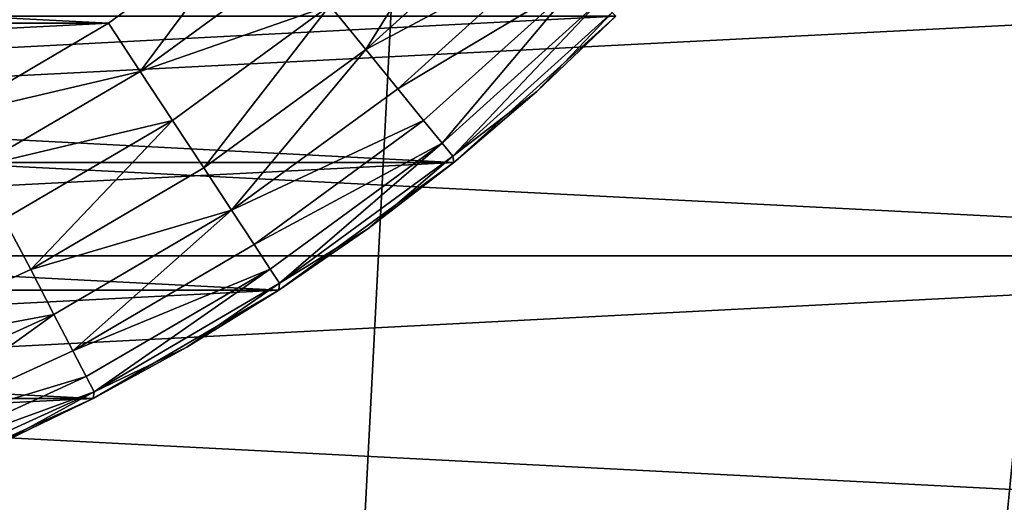
# Model space of a CAD drawing. Units: metres. Extents: x 0.74 to 2.58, y -1.26 to -0.29.
# Drawn here: x 0.83 to 0.84, y -0.51 to -0.51 of the extents above; entities that cross this region are included whole.
import ezdxf

# ---------------------------------------------------------------- set-up
doc = ezdxf.new("R2010")
doc.units = ezdxf.units.M
doc.header["$MEASUREMENT"] = 0
doc.layers.add('SKP_connectors_D3G', color=7, linetype='Continuous')
doc.layers.add('SKP_Default_D3G', color=7, linetype='Continuous')

# ---------------------------------------------------------------- blocks, each defined once
blk = doc.blocks.new('cc5bfec6-6def-4a69-bf7b-a1abf2469dda')
at = {"layer": 'SKP_Default_D3G', "color": 18, "true_color": 0x000000}
for points in [[(2.1455322, 0.2351913, 0.6629971), (1.4655322, 0.3551913, 0.6629971), (1.4655322, 0.2351913, 0.6629971)], [(1.4655322, 0.3551913, 0.6629971), (2.1455322, 0.2351913, 0.6629971), (1.8055322, 0.3551913, 0.6629971)], [(1.8055322, 0.3551913, 0.6629971), (2.1455322, 0.2351913, 0.6629971), (2.1455322, 0.3551913, 0.6629971)], [(2.0669345, 0.3025546, 0.343), (2.0669345, 0.287828, 0.343), (2.0655322, 0.2951913, 0.343)], [(2.1455322, 0.2151913, 0.083), (1.5441259, 0.287828, 0.083), (1.5455322, 0.2951913, 0.083)], [(2.1455322, 0.2151913, 0.083), (1.5455322, 0.2951913, 0.083), (1.7055322, 0.2751913, 0.083)], [(2.1455322, 0.2151913, 0.083), (1.7241259, 0.287828, 0.083), (1.7255322, 0.2951913, 0.083)], [(2.1455322, 0.2151913, 0.083), (1.7255322, 0.2951913, 0.083), (1.8981689, 0.2765975, 0.083)], [(2.1455322, 0.2151913, 0.083), (1.9241259, 0.287828, 0.083), (1.9255322, 0.2951913, 0.083)], [(2.1455322, 0.2151913, 0.083), (1.9255322, 0.2951913, 0.083), (2.0713877, 0.2810507, 0.083)], [(2.0713877, 0.2810507, 0.083), (1.9255322, 0.2951913, 0.083), (2.0669345, 0.287828, 0.083)], [(2.0669345, 0.287828, 0.083), (1.9255322, 0.2951913, 0.083), (2.0655322, 0.2951913, 0.083)], [(2.0655322, 0.2951913, 0.083), (2.0669345, 0.287828, 0.343), (2.0669345, 0.287828, 0.083)], [(2.0655322, 0.2951913, 0.343), (2.0669345, 0.287828, 0.343), (2.0655322, 0.2951913, 0.083)], [(2.1455322, 0.2151913, 0.083), (1.5396728, 0.2810507, 0.083), (1.5441259, 0.287828, 0.083)], [(2.1455322, 0.2151913, 0.083), (1.7196728, 0.2810507, 0.083), (1.7241259, 0.287828, 0.083)], [(2.1455322, 0.2151913, 0.083), (1.9196728, 0.2810507, 0.083), (1.9241259, 0.287828, 0.083)]]:
    blk.add_3dface(points, dxfattribs=at)
blk = doc.blocks.new('0c62652f-c5f5-472f-9d57-1331f97dec58')
at = {"layer": 'SKP_connectors_D3G', "color": 18, "true_color": 0x000000}
for points in [[(3.7882558, -2.4193736, 0.14771), (3.7908925, -2.4711315, 0.14771), (3.7908925, -2.4178346, 0.14771)], [(3.7882558, -2.4695924, 0.14571), (3.7882558, -2.4193736, 0.14571), (3.7908925, -2.4178346, 0.14571)], [(3.7882558, -2.4695924, 0.14571), (3.7908925, -2.4178346, 0.14571), (3.7908925, -2.4711315, 0.14571)], [(3.7857636, -2.42119, 0.14771), (3.7882558, -2.4695924, 0.14771), (3.7882558, -2.4193736, 0.14771)], [(3.7857636, -2.4677721, 0.14571), (3.7857636, -2.42119, 0.14571), (3.7882558, -2.4193736, 0.14571)], [(3.7857636, -2.4677721, 0.14571), (3.7882558, -2.4193736, 0.14571), (3.7882558, -2.4695924, 0.14571)], [(3.7882558, -2.4193736, 0.14771), (3.7882558, -2.4695924, 0.14771), (3.7908925, -2.4711315, 0.14771)], [(3.7857636, -2.42119, 0.14771), (3.7857636, -2.4677721, 0.14771), (3.7882558, -2.4695924, 0.14771)], [(3.7891425, -2.4318775, 0.06871), (3.7905293, -2.4586236, 0.06871), (3.7905293, -2.4303424, 0.06871)], [(3.7891425, -2.4570885, 0.28071), (3.7905293, -2.4303424, 0.28071), (3.7905293, -2.4586236, 0.28071)], [(3.7891425, -2.4570885, 0.28071), (3.7891425, -2.4318775, 0.28071), (3.7905293, -2.4303424, 0.28071)], [(3.7879316, -2.4335377, 0.06871), (3.7891425, -2.4570885, 0.06871), (3.7891425, -2.4318775, 0.06871)], [(3.7879316, -2.4554283, 0.28071), (3.7891425, -2.4318775, 0.28071), (3.7891425, -2.4570885, 0.28071)], [(3.7879316, -2.4554283, 0.28071), (3.7879316, -2.4335377, 0.28071), (3.7891425, -2.4318775, 0.28071)], [(3.7891425, -2.4318775, 0.06871), (3.7891425, -2.4570885, 0.06871), (3.7905293, -2.4586236, 0.06871)], [(3.7869043, -2.4352955, 0.06871), (3.7879316, -2.4554283, 0.06871), (3.7879316, -2.4335377, 0.06871)], [(3.7869043, -2.4536705, 0.28071), (3.7869043, -2.4352955, 0.28071), (3.7879316, -2.4335377, 0.28071)], [(3.7869043, -2.4536705, 0.28071), (3.7879316, -2.4335377, 0.28071), (3.7879316, -2.4554283, 0.28071)], [(3.7879316, -2.4335377, 0.06871), (3.7879316, -2.4554283, 0.06871), (3.7891425, -2.4570885, 0.06871)], [(3.7904629, -2.453815, 0.06371), (3.7914863, -2.4337486, 0.06371), (3.7914863, -2.4552174, 0.06371)], [(3.7904629, -2.453815, 0.06371), (3.7904629, -2.435151, 0.06371), (3.7914863, -2.4337486, 0.06371)], [(3.7904629, -2.435151, 0.28571), (3.7914863, -2.4552174, 0.28571), (3.7914863, -2.4337486, 0.28571)], [(3.7895839, -2.452319, 0.06371), (3.7904629, -2.435151, 0.06371), (3.7904629, -2.453815, 0.06371)], [(3.7895839, -2.4366471, 0.28571), (3.7904629, -2.453815, 0.28571), (3.7904629, -2.435151, 0.28571)], [(3.7904629, -2.435151, 0.28571), (3.7904629, -2.453815, 0.28571), (3.7914863, -2.4552174, 0.28571)], [(3.7860761, -2.4371197, 0.06871), (3.7869043, -2.4536705, 0.06871), (3.7869043, -2.4352955, 0.06871)], [(3.7860761, -2.4518463, 0.28071), (3.7869043, -2.4352955, 0.28071), (3.7869043, -2.4536705, 0.28071)], [(3.7869043, -2.4352955, 0.06871), (3.7869043, -2.4536705, 0.06871), (3.7879316, -2.4554283, 0.06871)], [(3.7895839, -2.4366471, 0.28571), (3.7895839, -2.452319, 0.28571), (3.7904629, -2.453815, 0.28571)], [(3.7860761, -2.4371197, 0.06871), (3.7860761, -2.4518463, 0.06871), (3.7869043, -2.4536705, 0.06871)], [(3.7877011, -2.4532955, 0.2848313), (3.7873379, -2.4513463, 0.285221), (3.7868925, -2.4515221, 0.2848313)], [(3.7877011, -2.4532955, 0.0645887), (3.7868925, -2.4515221, 0.0645887), (3.7873379, -2.4513463, 0.064199)], [(3.7886035, -2.4528268, 0.2854994), (3.7873379, -2.4513463, 0.285221), (3.7881269, -2.4530768, 0.285221)], [(3.7881269, -2.4530768, 0.285221), (3.7873379, -2.4513463, 0.285221), (3.7877011, -2.4532955, 0.2848313)], [(3.7881269, -2.4530768, 0.064199), (3.7877011, -2.4532955, 0.0645887), (3.7873379, -2.4513463, 0.064199)], [(3.7886035, -2.4528268, 0.0639206), (3.7881269, -2.4530768, 0.064199), (3.7873379, -2.4513463, 0.064199)], [(3.7868925, -2.4515221, 0.2848313), (3.7865293, -2.4516666, 0.2843517), (3.7877011, -2.4532955, 0.2848313)], [(3.7868925, -2.4515221, 0.0645887), (3.7877011, -2.4532955, 0.0645887), (3.7865293, -2.4516666, 0.0650684)], [(3.7865293, -2.4516666, 0.2843517), (3.7862714, -2.4517682, 0.2838143), (3.7871113, -2.4536041, 0.2838143)], [(3.7865293, -2.4516666, 0.0650684), (3.7871113, -2.4536041, 0.0656057), (3.7862714, -2.4517682, 0.0656057)], [(3.7865293, -2.4516666, 0.2843517), (3.7871113, -2.4536041, 0.2838143), (3.7873574, -2.4534752, 0.2843517)], [(3.7865293, -2.4516666, 0.2843517), (3.7873574, -2.4534752, 0.2843517), (3.7877011, -2.4532955, 0.2848313)], [(3.7865293, -2.4516666, 0.0650684), (3.7873574, -2.4534752, 0.0650684), (3.7871113, -2.4536041, 0.0656057)], [(3.7865293, -2.4516666, 0.0650684), (3.7877011, -2.4532955, 0.0645887), (3.7873574, -2.4534752, 0.0650684)], [(3.7862714, -2.4517682, 0.2838143), (3.786123, -2.4518268, 0.2832559), (3.7869668, -2.4536783, 0.2832559)], [(3.7862714, -2.4517682, 0.0656057), (3.7869668, -2.4536783, 0.0661641), (3.786123, -2.4518268, 0.0661641)], [(3.7862714, -2.4517682, 0.2838143), (3.7869668, -2.4536783, 0.2832559), (3.7871113, -2.4536041, 0.2838143)], [(3.7862714, -2.4517682, 0.0656057), (3.7871113, -2.4536041, 0.0656057), (3.7869668, -2.4536783, 0.0661641)], [(3.7869043, -2.4536705, 0.06871), (3.7860761, -2.4518463, 0.28071), (3.7860761, -2.4518463, 0.06871)], [(3.7860761, -2.4518463, 0.28071), (3.7869043, -2.4536705, 0.06871), (3.7869043, -2.4536705, 0.28071)], [(3.7860761, -2.4518463, 0.06871), (3.7864668, -2.4527643, 0.06671), (3.7869043, -2.4536705, 0.06871)], [(3.7860761, -2.4518463, 0.28071), (3.7869043, -2.4536705, 0.28071), (3.7864668, -2.4527643, 0.28271)], [(3.786123, -2.4518268, 0.2832559), (3.7864668, -2.4527643, 0.28271), (3.7869668, -2.4536783, 0.2832559)], [(3.786123, -2.4518268, 0.0661641), (3.7869668, -2.4536783, 0.0661641), (3.7864668, -2.4527643, 0.06671)], [(3.7900058, -2.4541158, 0.2856599), (3.7895839, -2.452319, 0.28571), (3.7890996, -2.452569, 0.2856599)], [(3.7900058, -2.4541158, 0.0637601), (3.7890996, -2.452569, 0.0637601), (3.7895839, -2.452319, 0.06371)], [(3.7904629, -2.453815, 0.28571), (3.7895839, -2.452319, 0.28571), (3.7900058, -2.4541158, 0.2856599)], [(3.7904629, -2.453815, 0.06371), (3.7900058, -2.4541158, 0.0637601), (3.7895839, -2.452319, 0.06371)], [(3.789541, -2.4544205, 0.2854994), (3.7890996, -2.452569, 0.2856599), (3.7886035, -2.4528268, 0.2854994)], [(3.789541, -2.4544205, 0.0639206), (3.7886035, -2.4528268, 0.0639206), (3.7890996, -2.452569, 0.0637601)], [(3.7900058, -2.4541158, 0.2856599), (3.7890996, -2.452569, 0.2856599), (3.789541, -2.4544205, 0.2854994)], [(3.7900058, -2.4541158, 0.0637601), (3.789541, -2.4544205, 0.0639206), (3.7890996, -2.452569, 0.0637601)], [(3.7864668, -2.4527643, 0.28271), (3.7869043, -2.4536705, 0.28271), (3.7869668, -2.4536783, 0.2832559)], [(3.7864668, -2.4527643, 0.06671), (3.7869043, -2.4536705, 0.06671), (3.7869043, -2.4536705, 0.06871)], [(3.7864668, -2.4527643, 0.06671), (3.7869668, -2.4536783, 0.0661641), (3.7869043, -2.4536705, 0.06671)], [(3.7864668, -2.4527643, 0.28271), (3.7869043, -2.4536705, 0.28071), (3.7869043, -2.4536705, 0.28271)], [(3.789541, -2.4544205, 0.2854994), (3.7886035, -2.4528268, 0.2854994), (3.7881269, -2.4530768, 0.285221)], [(3.789541, -2.4544205, 0.0639206), (3.7881269, -2.4530768, 0.064199), (3.7886035, -2.4528268, 0.0639206)], [(3.7886894, -2.4549791, 0.2848313), (3.7881269, -2.4530768, 0.285221), (3.7877011, -2.4532955, 0.2848313)], [(3.7886894, -2.4549791, 0.0645887), (3.7877011, -2.4532955, 0.0645887), (3.7881269, -2.4530768, 0.064199)], [(3.7890918, -2.4547174, 0.285221), (3.7881269, -2.4530768, 0.285221), (3.7886894, -2.4549791, 0.2848313)], [(3.789541, -2.4544205, 0.2854994), (3.7881269, -2.4530768, 0.285221), (3.7890918, -2.4547174, 0.285221)], [(3.7890918, -2.4547174, 0.064199), (3.7886894, -2.4549791, 0.0645887), (3.7881269, -2.4530768, 0.064199)], [(3.789541, -2.4544205, 0.0639206), (3.7890918, -2.4547174, 0.064199), (3.7881269, -2.4530768, 0.064199)], [(3.7877011, -2.4532955, 0.2848313), (3.7873574, -2.4534752, 0.2843517), (3.7886894, -2.4549791, 0.2848313)], [(3.7877011, -2.4532955, 0.0645887), (3.7886894, -2.4549791, 0.0645887), (3.7873574, -2.4534752, 0.0650684)], [(3.7873574, -2.4534752, 0.2843517), (3.7871113, -2.4536041, 0.2838143), (3.7881308, -2.4553463, 0.2838143)], [(3.7873574, -2.4534752, 0.0650684), (3.7881308, -2.4553463, 0.0656057), (3.7871113, -2.4536041, 0.0656057)], [(3.7873574, -2.4534752, 0.2843517), (3.7883652, -2.455194, 0.2843517), (3.7886894, -2.4549791, 0.2848313)], [(3.7873574, -2.4534752, 0.2843517), (3.7881308, -2.4553463, 0.2838143), (3.7883652, -2.455194, 0.2843517)], [(3.7873574, -2.4534752, 0.0650684), (3.7883652, -2.455194, 0.0650684), (3.7881308, -2.4553463, 0.0656057)], [(3.7873574, -2.4534752, 0.0650684), (3.7886894, -2.4549791, 0.0645887), (3.7883652, -2.455194, 0.0650684)], [(3.7871113, -2.4536041, 0.2838143), (3.7869668, -2.4536783, 0.2832559), (3.7881308, -2.4553463, 0.2838143)], [(3.7871113, -2.4536041, 0.0656057), (3.7881308, -2.4553463, 0.0656057), (3.7869668, -2.4536783, 0.0661641)], [(3.7879316, -2.4554283, 0.06871), (3.7869043, -2.4536705, 0.28071), (3.7869043, -2.4536705, 0.06871)], [(3.7869043, -2.4536705, 0.28071), (3.7879316, -2.4554283, 0.06871), (3.7879316, -2.4554283, 0.28071)], [(3.7869043, -2.4536705, 0.28271), (3.7873925, -2.4545572, 0.28271), (3.7869668, -2.4536783, 0.2832559)], [(3.7869043, -2.4536705, 0.06671), (3.7873925, -2.4545572, 0.06671), (3.7869043, -2.4536705, 0.06871)], [(3.7869043, -2.4536705, 0.06871), (3.7873925, -2.4545572, 0.06671), (3.7879316, -2.4554283, 0.06871)], [(3.7869043, -2.4536705, 0.06671), (3.7869668, -2.4536783, 0.0661641), (3.7873925, -2.4545572, 0.06671)], [(3.7869043, -2.4536705, 0.28071), (3.7873925, -2.4545572, 0.28271), (3.7869043, -2.4536705, 0.28271)], [(3.7869043, -2.4536705, 0.28071), (3.7879316, -2.4554283, 0.28071), (3.7873925, -2.4545572, 0.28271)], [(3.7869668, -2.4536783, 0.2832559), (3.7873925, -2.4545572, 0.28271), (3.787998, -2.4554361, 0.2832559)], [(3.7869668, -2.4536783, 0.2832559), (3.787998, -2.4554361, 0.2832559), (3.7881308, -2.4553463, 0.2838143)], [(3.7869668, -2.4536783, 0.0661641), (3.787998, -2.4554361, 0.0661641), (3.7873925, -2.4545572, 0.06671)], [(3.7869668, -2.4536783, 0.0661641), (3.7881308, -2.4553463, 0.0656057), (3.787998, -2.4554361, 0.0661641)], [(3.7914863, -2.4552174, 0.28571), (3.7904629, -2.453815, 0.28571), (3.7900058, -2.4541158, 0.2856599)], [(3.7914863, -2.4552174, 0.06371), (3.7900058, -2.4541158, 0.0637601), (3.7904629, -2.453815, 0.06371)], [(3.7906308, -2.4559127, 0.2854994), (3.7900058, -2.4541158, 0.2856599), (3.789541, -2.4544205, 0.2854994)], [(3.7906308, -2.4559127, 0.0639206), (3.789541, -2.4544205, 0.0639206), (3.7900058, -2.4541158, 0.0637601)], [(3.7910644, -2.4555611, 0.2856599), (3.7900058, -2.4541158, 0.2856599), (3.7906308, -2.4559127, 0.2854994)], [(3.7914863, -2.4552174, 0.28571), (3.7900058, -2.4541158, 0.2856599), (3.7910644, -2.4555611, 0.2856599)], [(3.7910644, -2.4555611, 0.0637601), (3.7906308, -2.4559127, 0.0639206), (3.7900058, -2.4541158, 0.0637601)], [(3.7914863, -2.4552174, 0.06371), (3.7910644, -2.4555611, 0.0637601), (3.7900058, -2.4541158, 0.0637601)], [(3.7906308, -2.4559127, 0.2854994), (3.789541, -2.4544205, 0.2854994), (3.7890918, -2.4547174, 0.285221)], [(3.7906308, -2.4559127, 0.0639206), (3.7890918, -2.4547174, 0.064199), (3.789541, -2.4544205, 0.0639206)], [(3.7873925, -2.4545572, 0.28271), (3.7879316, -2.4554283, 0.28271), (3.787998, -2.4554361, 0.2832559)], [(3.7873925, -2.4545572, 0.06671), (3.7879316, -2.4554283, 0.06671), (3.7879316, -2.4554283, 0.06871)], [(3.7873925, -2.4545572, 0.06671), (3.787998, -2.4554361, 0.0661641), (3.7879316, -2.4554283, 0.06671)], [(3.7873925, -2.4545572, 0.28271), (3.7879316, -2.4554283, 0.28071), (3.7879316, -2.4554283, 0.28271)], [(3.7902129, -2.4562525, 0.285221), (3.7890918, -2.4547174, 0.285221), (3.7886894, -2.4549791, 0.2848313)], [(3.7902129, -2.4562525, 0.064199), (3.7886894, -2.4549791, 0.0645887), (3.7890918, -2.4547174, 0.064199)], [(3.7906308, -2.4559127, 0.2854994), (3.7890918, -2.4547174, 0.285221), (3.7902129, -2.4562525, 0.285221)], [(3.7906308, -2.4559127, 0.0639206), (3.7902129, -2.4562525, 0.064199), (3.7890918, -2.4547174, 0.064199)], [(3.789541, -2.4567994, 0.2843517), (3.7886894, -2.4549791, 0.2848313), (3.7883652, -2.455194, 0.2843517)], [(3.789541, -2.4567994, 0.0650684), (3.7883652, -2.455194, 0.0650684), (3.7886894, -2.4549791, 0.0645887)], [(3.7902129, -2.4562525, 0.285221), (3.7886894, -2.4549791, 0.2848313), (3.7898418, -2.4565572, 0.2848313)], [(3.7886894, -2.4549791, 0.2848313), (3.789541, -2.4567994, 0.2843517), (3.7898418, -2.4565572, 0.2848313)], [(3.7886894, -2.4549791, 0.0645887), (3.7898418, -2.4565572, 0.0645887), (3.789541, -2.4567994, 0.0650684)], [(3.7902129, -2.4562525, 0.064199), (3.7898418, -2.4565572, 0.0645887), (3.7886894, -2.4549791, 0.0645887)], [(3.7883652, -2.455194, 0.2843517), (3.7881308, -2.4553463, 0.2838143), (3.7893261, -2.4569752, 0.2838143)], [(3.7883652, -2.455194, 0.0650684), (3.7893261, -2.4569752, 0.0656057), (3.7881308, -2.4553463, 0.0656057)], [(3.7883652, -2.455194, 0.2843517), (3.7893261, -2.4569752, 0.2838143), (3.789541, -2.4567994, 0.2843517)], [(3.7883652, -2.455194, 0.0650684), (3.789541, -2.4567994, 0.0650684), (3.7893261, -2.4569752, 0.0656057)], [(3.7891425, -2.4570885, 0.06871), (3.7879316, -2.4554283, 0.28071), (3.7879316, -2.4554283, 0.06871)], [(3.7879316, -2.4554283, 0.28071), (3.7891425, -2.4570885, 0.06871), (3.7891425, -2.4570885, 0.28071)], [(3.7879316, -2.4554283, 0.28271), (3.7885136, -2.4562721, 0.28271), (3.787998, -2.4554361, 0.2832559)], [(3.7879316, -2.4554283, 0.06871), (3.7885136, -2.4562721, 0.06671), (3.7891425, -2.4570885, 0.06871)], [(3.7879316, -2.4554283, 0.06671), (3.7885136, -2.4562721, 0.06671), (3.7879316, -2.4554283, 0.06871)], [(3.7879316, -2.4554283, 0.06671), (3.787998, -2.4554361, 0.0661641), (3.7885136, -2.4562721, 0.06671)], [(3.7879316, -2.4554283, 0.28071), (3.7885136, -2.4562721, 0.28271), (3.7879316, -2.4554283, 0.28271)], [(3.7879316, -2.4554283, 0.28071), (3.7891425, -2.4570885, 0.28071), (3.7885136, -2.4562721, 0.28271)], [(3.7881308, -2.4553463, 0.2838143), (3.787998, -2.4554361, 0.2832559), (3.7893261, -2.4569752, 0.2838143)], [(3.7881308, -2.4553463, 0.0656057), (3.7893261, -2.4569752, 0.0656057), (3.787998, -2.4554361, 0.0661641)], [(3.787998, -2.4554361, 0.2832559), (3.7885136, -2.4562721, 0.28271), (3.7892011, -2.4570768, 0.2832559)], [(3.787998, -2.4554361, 0.2832559), (3.7892011, -2.4570768, 0.2832559), (3.7893261, -2.4569752, 0.2838143)], [(3.787998, -2.4554361, 0.0661641), (3.7892011, -2.4570768, 0.0661641), (3.7885136, -2.4562721, 0.06671)], [(3.787998, -2.4554361, 0.0661641), (3.7893261, -2.4569752, 0.0656057), (3.7892011, -2.4570768, 0.0661641)], [(3.7918691, -2.4572838, 0.2854994), (3.7906308, -2.4559127, 0.2854994), (3.7902129, -2.4562525, 0.285221)], [(3.7918691, -2.4572838, 0.0639206), (3.7902129, -2.4562525, 0.064199), (3.7906308, -2.4559127, 0.0639206)], [(3.7885136, -2.4562721, 0.28271), (3.7891425, -2.4570885, 0.28271), (3.7892011, -2.4570768, 0.2832559)], [(3.7885136, -2.4562721, 0.06671), (3.7891425, -2.4570885, 0.06671), (3.7891425, -2.4570885, 0.06871)], [(3.7885136, -2.4562721, 0.06671), (3.7892011, -2.4570768, 0.0661641), (3.7891425, -2.4570885, 0.06671)], [(3.7885136, -2.4562721, 0.28271), (3.7891425, -2.4570885, 0.28071), (3.7891425, -2.4570885, 0.28271)], [(3.7911504, -2.4580025, 0.2848313), (3.7902129, -2.4562525, 0.285221), (3.7898418, -2.4565572, 0.2848313)], [(3.7911504, -2.4580025, 0.0645887), (3.7898418, -2.4565572, 0.0645887), (3.7902129, -2.4562525, 0.064199)], [(3.7914902, -2.4576666, 0.285221), (3.7902129, -2.4562525, 0.285221), (3.7911504, -2.4580025, 0.2848313)], [(3.7918691, -2.4572838, 0.2854994), (3.7902129, -2.4562525, 0.285221), (3.7914902, -2.4576666, 0.285221)], [(3.7914902, -2.4576666, 0.064199), (3.7911504, -2.4580025, 0.0645887), (3.7902129, -2.4562525, 0.064199)], [(3.7918691, -2.4572838, 0.0639206), (3.7914902, -2.4576666, 0.064199), (3.7902129, -2.4562525, 0.064199)], [(3.790873, -2.4582799, 0.2843517), (3.7898418, -2.4565572, 0.2848313), (3.789541, -2.4567994, 0.2843517)], [(3.790873, -2.4582799, 0.0650684), (3.789541, -2.4567994, 0.0650684), (3.7898418, -2.4565572, 0.0645887)], [(3.7911504, -2.4580025, 0.2848313), (3.7898418, -2.4565572, 0.2848313), (3.790873, -2.4582799, 0.2843517)], [(3.7911504, -2.4580025, 0.0645887), (3.790873, -2.4582799, 0.0650684), (3.7898418, -2.4565572, 0.0645887)], [(3.789541, -2.4567994, 0.2843517), (3.7893261, -2.4569752, 0.2838143), (3.790873, -2.4582799, 0.2843517)], [(3.789541, -2.4567994, 0.0650684), (3.790873, -2.4582799, 0.0650684), (3.7893261, -2.4569752, 0.0656057)], [(3.7893261, -2.4569752, 0.2838143), (3.7892011, -2.4570768, 0.2832559), (3.7906777, -2.4584752, 0.2838143)], [(3.7893261, -2.4569752, 0.0656057), (3.7906777, -2.4584752, 0.0656057), (3.7892011, -2.4570768, 0.0661641)], [(3.7893261, -2.4569752, 0.2838143), (3.7906777, -2.4584752, 0.2838143), (3.790873, -2.4582799, 0.2843517)], [(3.7893261, -2.4569752, 0.0656057), (3.790873, -2.4582799, 0.0650684), (3.7906777, -2.4584752, 0.0656057)], [(3.7892011, -2.4570768, 0.2832559), (3.7891425, -2.4570885, 0.28271), (3.7898144, -2.4578736, 0.28271)], [(3.7892011, -2.4570768, 0.0661641), (3.7898144, -2.4578736, 0.06671), (3.7891425, -2.4570885, 0.06671)], [(3.7891425, -2.4570885, 0.28071), (3.7905293, -2.4586236, 0.06871), (3.7905293, -2.4586236, 0.28071)], [(3.7905293, -2.4586236, 0.06871), (3.7891425, -2.4570885, 0.28071), (3.7891425, -2.4570885, 0.06871)], [(3.7891425, -2.4570885, 0.06871), (3.7898144, -2.4578736, 0.06671), (3.7905293, -2.4586236, 0.06871)], [(3.7891425, -2.4570885, 0.06671), (3.7898144, -2.4578736, 0.06671), (3.7891425, -2.4570885, 0.06871)], [(3.7891425, -2.4570885, 0.28071), (3.7905293, -2.4586236, 0.28071), (3.7898144, -2.4578736, 0.28271)], [(3.7891425, -2.4570885, 0.28071), (3.7898144, -2.4578736, 0.28271), (3.7891425, -2.4570885, 0.28271)], [(3.7892011, -2.4570768, 0.2832559), (3.7898144, -2.4578736, 0.28271), (3.7905644, -2.4585885, 0.2832559)], [(3.7892011, -2.4570768, 0.2832559), (3.7905644, -2.4585885, 0.2832559), (3.7906777, -2.4584752, 0.2838143)], [(3.7892011, -2.4570768, 0.0661641), (3.7905644, -2.4585885, 0.0661641), (3.7898144, -2.4578736, 0.06671)], [(3.7892011, -2.4570768, 0.0661641), (3.7906777, -2.4584752, 0.0656057), (3.7905644, -2.4585885, 0.0661641)], [(3.7898144, -2.4578736, 0.28271), (3.7905293, -2.4586236, 0.28271), (3.7905644, -2.4585885, 0.2832559)], [(3.7898144, -2.4578736, 0.06671), (3.7905293, -2.4586236, 0.06671), (3.7905293, -2.4586236, 0.06871)], [(3.7898144, -2.4578736, 0.06671), (3.7905644, -2.4585885, 0.0661641), (3.7905293, -2.4586236, 0.06671)], [(3.7898144, -2.4578736, 0.28271), (3.7905293, -2.4586236, 0.28071), (3.7905293, -2.4586236, 0.28271)]]:
    blk.add_3dface(points, dxfattribs=at)

msp = doc.modelspace()

# ---------------------------------------------------------------- block references
for name, p, rotation in [('cc5bfec6-6def-4a69-bf7b-a1abf2469dda', (1.1222616, -2.571869), 90.00000000000001), ('0c62652f-c5f5-472f-9d57-1331f97dec58', (-1.6221141, -4.2965414, -0.0637601), 89.9999999999999)]:
    msp.add_blockref(name, p, dxfattribs=dict(rotation=rotation))

doc.saveas('drawing.dxf')
